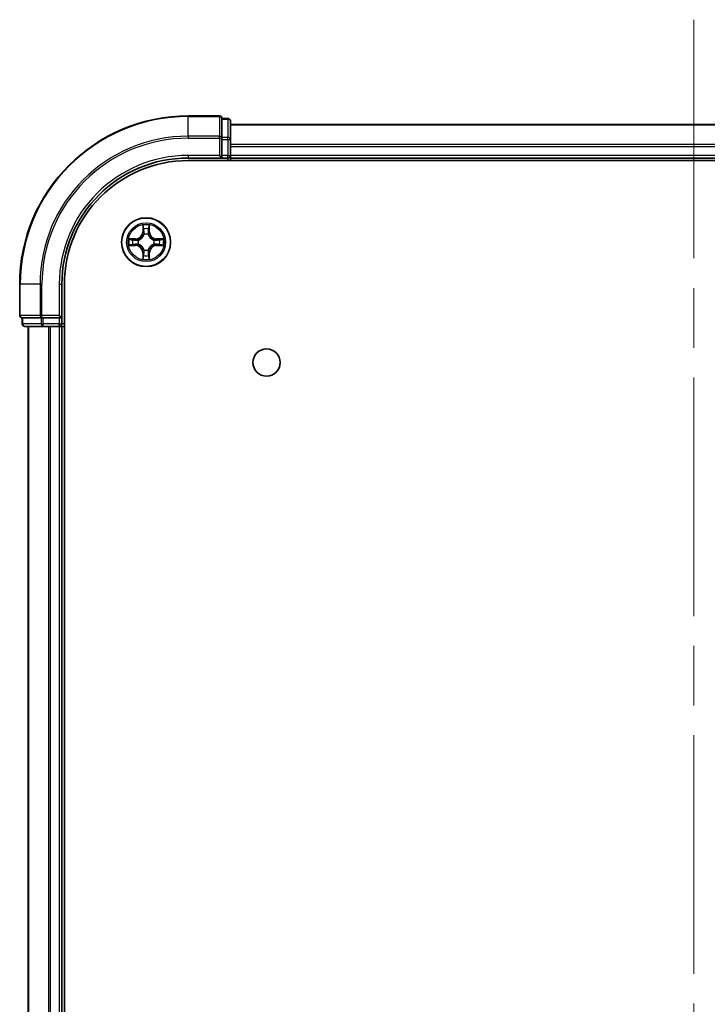
# Model space of a CAD drawing. Units: millimetres. Extents: x -915 to 6248, y 40 to 1445.
# Drawn here: x 767 to 848, y 380 to 497 of the extents above; entities that cross this region are included whole.
import ezdxf

# ---------------------------------------------------------------- set-up
doc = ezdxf.new("R2010")
doc.units = ezdxf.units.MM
doc.header["$LTSCALE"] = 5
doc.linetypes.add('CHAIN', pattern=[0.3543, 0.2362, -0.0295, 0.0591, -0.0295])
for name, color, linetype, lineweight in [('Centerline (ISO)', 131, 'Continuous', 18), ('Visible (ISO)', 7, 'Continuous', 35), ('Visible Narrow (ISO)', 7, 'Continuous', 25)]:
    doc.layers.add(name, color=color, linetype=linetype, lineweight=lineweight)

msp = doc.modelspace()

# ---------------------------------------------------------------- linework, layer by layer
at = {"layer": 'Centerline (ISO)', "linetype": 'CHAIN', "ltscale": 23.990969}
msp.add_line((846.812, 496.9168), (846.812, 44.0559), dxfattribs=at)
at = {"layer": 'Visible (ISO)'}
for p, q in [((790.512, 485.4864), (786.812, 485.4864)), ((791.512, 485.1864), (790.812, 485.1864)), ((790.812, 485.1168), (790.812, 485.1864)), ((790.812, 485.1168), (790.812, 482.9358)), ((791.812, 482.7053), (791.812, 484.8864)), ((901.812, 484.4864), (791.812, 484.4864)), ((790.812, 482.8458), (790.812, 482.9358)), ((790.812, 482.7053), (790.812, 482.8458)), ((790.812, 482.7053), (790.812, 480.7864)), ((791.812, 480.7864), (791.812, 482.7053)), ((790.512, 480.7864), (790.812, 480.4864)), ((790.812, 480.4864), (790.812, 480.7864)), ((791.812, 480.4864), (791.812, 480.7864)), ((786.812, 480.4864), (790.812, 480.4864)), ((786.812, 480.1864), (906.812, 480.1864)), ((790.812, 480.4864), (791.512, 480.4864)), ((791.812, 480.4864), (901.812, 480.4864)), ((791.812, 480.1864), (791.812, 480.4864)), ((766.812, 465.4864), (766.812, 461.7864)), ((771.812, 461.4864), (771.812, 465.4864)), ((772.112, 75.4864), (772.112, 465.4864)), ((767.112, 461.4864), (767.112, 460.7864)), ((767.112, 461.4864), (767.1815, 461.4864)), ((769.3626, 461.4864), (767.1815, 461.4864)), ((769.3626, 461.4864), (769.4525, 461.4864)), ((769.4525, 461.4864), (769.593, 461.4864)), ((771.512, 461.4864), (769.593, 461.4864)), ((771.812, 461.4864), (771.512, 461.7864)), ((771.512, 461.4864), (771.812, 461.4864)), ((771.812, 460.7864), (771.812, 461.4864)), ((767.412, 460.4864), (769.593, 460.4864)), ((767.812, 460.4864), (767.812, 80.4864)), ((769.593, 460.4864), (770.2289, 460.4864)), ((770.2289, 460.4864), (770.4525, 460.4864)), ((770.4525, 460.4864), (771.512, 460.4864)), ((771.512, 460.4864), (771.812, 460.4864)), ((771.812, 460.4864), (772.112, 460.4864)), ((771.812, 80.4864), (771.812, 460.4864))]:
    msp.add_line(p, q, dxfattribs=at)
for centre, radius in [((781.812, 470.4864), 2.9), ((796.112, 456.1864), 1.621)]:
    msp.add_circle(centre, radius, dxfattribs=at)
for centre, radius, start, end in [((786.812, 465.4864), 20, 90, 180), ((790.512, 485.1864), 0.3, 0, 90), ((791.512, 484.8864), 0.3, 0, 90), ((791.512, 480.7864), 0.3, 270, 0), ((786.812, 465.4864), 15, 90, 180), ((786.812, 465.4864), 14.7, 90, 180), ((767.112, 461.7864), 0.3, 180, 270), ((767.412, 460.7864), 0.3, 180, 270), ((771.512, 460.7864), 0.3, 270, 0)]:
    msp.add_arc(centre, radius, start, end, dxfattribs=at)
at = {"layer": 'Visible Narrow (ISO)'}
for p, q in [((786.812, 485.4168), (786.812, 485.4864)), ((786.812, 485.4168), (790.512, 485.4168)), ((786.812, 483.0763), (786.812, 485.4168)), ((790.512, 485.4168), (790.512, 485.4864)), ((790.512, 485.4168), (790.512, 483.0763)), ((790.812, 485.1168), (791.512, 485.1168)), ((791.512, 485.1168), (791.512, 485.1864)), ((791.512, 485.1168), (791.512, 482.9358)), ((791.812, 484.4168), (901.812, 484.4168)), ((790.512, 483.0763), (786.812, 483.0763)), ((786.812, 483.0763), (786.812, 482.8458)), ((790.512, 482.8458), (790.512, 483.0763)), ((786.812, 482.8458), (790.512, 482.8458)), ((790.512, 482.8458), (790.512, 480.7864)), ((790.512, 482.8458), (790.812, 482.8458)), ((791.512, 482.9358), (790.812, 482.9358)), ((790.812, 482.7053), (791.512, 482.7053)), ((791.512, 482.7053), (791.512, 482.9358)), ((791.512, 482.7053), (791.512, 480.7864)), ((791.512, 482.7053), (791.812, 482.7053)), ((901.812, 482.0763), (791.812, 482.0763)), ((791.812, 481.8458), (901.812, 481.8458)), ((786.812, 480.7864), (786.812, 480.4864)), ((790.512, 480.7864), (786.812, 480.7864)), ((791.512, 480.7864), (790.812, 480.7864)), ((791.512, 480.4864), (791.512, 480.7864)), ((791.512, 480.7864), (791.812, 480.7864)), ((901.812, 480.7864), (791.812, 480.7864)), ((791.512, 480.4864), (791.512, 480.1864)), ((781.4216, 472.5091), (781.408, 471.7296)), ((782.2161, 471.7296), (782.2025, 472.5091)), ((781.4578, 471.7287), (781.408, 471.7296)), ((781.4578, 471.7287), (781.4663, 472.2187)), ((781.4578, 471.7287), (781.5304, 471.7274)), ((781.5709, 471.4026), (781.5655, 471.4233)), ((782.0585, 471.4233), (782.0531, 471.4026)), ((782.1663, 471.7287), (782.0936, 471.7274)), ((782.1577, 472.2187), (782.1663, 471.7287)), ((782.1663, 471.7287), (782.2161, 471.7296)), ((780.5688, 470.8904), (779.7893, 470.8768)), ((780.0796, 470.8321), (780.5697, 470.8406)), ((780.5697, 470.1321), (780.0796, 470.1407)), ((780.5697, 470.8406), (780.5688, 470.8904)), ((780.5697, 470.8406), (780.5709, 470.768)), ((780.5697, 470.1321), (780.5709, 470.2047)), ((780.8751, 470.7329), (780.8957, 470.7275)), ((780.8957, 470.2453), (780.8751, 470.2398)), ((782.7283, 470.7275), (782.7489, 470.7329)), ((782.7489, 470.2398), (782.7283, 470.2453)), ((783.0543, 470.8406), (783.0531, 470.768)), ((783.0543, 470.1321), (783.0531, 470.2047)), ((783.0543, 470.8406), (783.0552, 470.8904)), ((783.0543, 470.8406), (783.5444, 470.8321)), ((783.5444, 470.1407), (783.0543, 470.1321)), ((783.8347, 470.8768), (783.0552, 470.8904)), ((779.7893, 470.0959), (780.5688, 470.0823)), ((780.5697, 470.1321), (780.5688, 470.0823)), ((781.4578, 469.244), (781.408, 469.2432)), ((781.408, 469.2432), (781.4216, 468.4636)), ((781.4578, 469.244), (781.5304, 469.2453)), ((781.4663, 468.754), (781.4578, 469.244)), ((781.5655, 469.5494), (781.5709, 469.5701)), ((782.0531, 469.5701), (782.0585, 469.5494)), ((782.1663, 469.244), (782.0936, 469.2453)), ((782.1663, 469.244), (782.1577, 468.754)), ((782.1663, 469.244), (782.2161, 469.2432)), ((782.2025, 468.4636), (782.2161, 469.2432)), ((783.0543, 470.1321), (783.0552, 470.0823)), ((783.0552, 470.0823), (783.8347, 470.0959)), ((766.8815, 465.4864), (766.812, 465.4864)), ((766.8815, 461.7864), (766.8815, 465.4864)), ((769.2221, 465.4864), (766.8815, 465.4864)), ((769.2221, 465.4864), (769.2221, 461.7864)), ((769.2221, 465.4864), (769.4525, 465.4864)), ((769.4525, 461.7864), (769.4525, 465.4864)), ((771.512, 465.4864), (771.812, 465.4864)), ((771.512, 465.4864), (771.512, 461.7864)), ((766.812, 461.7864), (766.8815, 461.7864)), ((769.2221, 461.7864), (766.8815, 461.7864)), ((767.112, 460.7864), (767.1815, 460.7864)), ((767.1815, 460.7864), (767.1815, 461.4864)), ((769.3626, 460.7864), (767.1815, 460.7864)), ((769.2221, 461.7864), (769.4525, 461.7864)), ((769.3626, 461.4864), (769.3626, 460.7864)), ((769.3626, 460.7864), (769.593, 460.7864)), ((771.512, 461.7864), (769.4525, 461.7864)), ((769.4525, 461.4864), (769.4525, 461.7864)), ((769.593, 460.7864), (769.593, 461.4864)), ((771.512, 460.7864), (769.593, 460.7864)), ((769.593, 460.4864), (769.593, 460.7864)), ((771.512, 461.4864), (771.512, 460.7864)), ((771.512, 460.7864), (771.812, 460.7864)), ((771.512, 460.4864), (771.512, 460.7864)), ((772.112, 460.7864), (771.812, 460.7864)), ((767.8815, 80.4864), (767.8815, 460.4864)), ((770.2221, 460.4864), (770.2221, 80.4864)), ((770.4525, 80.4864), (770.4525, 460.4864)), ((771.512, 460.4864), (771.512, 80.4864))]:
    msp.add_line(p, q, dxfattribs=at)
for radius in [2.8677, 2.3092, 2.1415]:
    msp.add_circle((781.812, 470.4864), radius, dxfattribs=at)
for centre, radius, start, end in [((786.812, 465.4864), 19.9305, 90, 180), ((786.812, 465.4864), 17.59, 90, 180), ((786.812, 465.4864), 17.3595, 90, 180), ((786.812, 465.4864), 15.3, 90, 180), ((781.812, 470.4864), 2.0601, 79.074582, 100.925418), ((780.5539, 471.7445), 0.8542, 271, 359), ((780.5539, 471.7445), 0.904, 271, 359), ((781.812, 470.4864), 1.6122, 79.692479, 100.307521), ((781.812, 470.4864), 0.9688, 75.258044, 104.741956), ((781.812, 470.4864), 0.9475, 75.258044, 104.741956), ((783.0701, 471.7445), 0.904, 181, 269), ((783.0701, 471.7445), 0.8542, 181, 269), ((781.812, 470.4864), 2.0601, 169.074582, 190.925418), ((781.812, 470.4864), 1.6122, 169.692479, 190.307521), ((781.812, 470.4864), 0.9688, 165.258044, 194.741956), ((781.812, 470.4864), 0.9475, 165.258044, 194.741956), ((781.812, 470.4864), 0.9475, 345.258044, 14.741956), ((781.812, 470.4864), 0.9688, 345.258044, 14.741956), ((781.812, 470.4864), 1.6122, 349.692479, 10.307521), ((781.812, 470.4864), 2.0601, 349.074582, 10.925418), ((780.5539, 469.2282), 0.8542, 1, 89), ((780.5539, 469.2282), 0.904, 1, 89), ((781.812, 470.4864), 0.9688, 255.258044, 284.741956), ((781.812, 470.4864), 0.9475, 255.258044, 284.741956), ((783.0701, 469.2282), 0.904, 91, 179), ((783.0701, 469.2282), 0.8542, 91, 179), ((781.812, 470.4864), 2.0601, 259.074582, 280.925418), ((781.812, 470.4864), 1.6122, 259.692479, 280.307521)]:
    msp.add_arc(centre, radius, start, end, dxfattribs=at)
for centre, major_axis, ratio, start_param, end_param in [((790.512, 485.1864), (0.3, 0), 0.76822128, 0, 1.57079633), ((791.512, 484.8864), (0.3, 0), 0.76822128, 0, 1.57079633), ((790.512, 482.8458), (0.3, 0), 0.76822128, 0, 1.57079633), ((791.512, 482.7053), (0.3, 0), 0.76822128, 0, 1.57079633), ((781.5161, 472.2179), (-0.05, -0.002), 0.54850665, 4.7835784, 6.17876057), ((781.5316, 472.0284), (-0.0494, -0.008), 0.89574018, 4.73044269, 6.08586581), ((781.5769, 471.3799), (-0.0492, 0.0091), 0.87684642, 5.10328313, 6.10089396), ((781.5769, 471.3799), (-0.0477, 0.0149), 0.41070123, 4.96449783, 6.18744952), ((781.5802, 471.7265), (-0.0494, -0.008), 0.89572054, 4.73483766, 6.08588361), ((782.0438, 471.7265), (0.0494, -0.008), 0.89572054, 0.1973017, 1.54834765), ((782.0471, 471.3799), (0.0477, 0.0149), 0.41070123, 0.09573579, 1.31868747), ((782.0471, 471.3799), (0.0492, 0.0091), 0.87684641, 0.18229136, 1.17990219), ((782.0925, 472.0284), (0.0494, -0.008), 0.89574018, 0.19731949, 1.55274262), ((782.1079, 472.2179), (0.05, -0.002), 0.54850665, 0.10442473, 1.4996069), ((780.0805, 470.7822), (0.002, 0.05), 0.54850665, 0.10442473, 1.4996069), ((780.0805, 470.1905), (0.002, -0.05), 0.54850665, 4.7835784, 6.17876057), ((780.2699, 470.7668), (0.008, 0.0494), 0.89574018, 0.19731949, 1.55274262), ((780.2699, 470.2059), (0.008, -0.0494), 0.89574018, 4.73044269, 6.08586581), ((780.5718, 470.7182), (0.008, 0.0494), 0.89572054, 0.1973017, 1.54834765), ((780.5718, 470.2545), (0.008, -0.0494), 0.89572054, 4.73483766, 6.08588361), ((780.9184, 470.7215), (-0.0091, 0.0492), 0.87684641, 0.18229136, 1.17990219), ((780.9184, 470.2512), (-0.0091, -0.0492), 0.87684642, 5.10328313, 6.10089396), ((780.9184, 470.7215), (-0.0149, 0.0477), 0.41070123, 0.09573579, 1.31868747), ((780.9184, 470.2512), (-0.0149, -0.0477), 0.41070123, 4.96449783, 6.18744952), ((782.7056, 470.7215), (0.0091, 0.0492), 0.87684642, 5.10328313, 6.10089396), ((782.7056, 470.7215), (0.0149, 0.0477), 0.41070123, 4.96449783, 6.18744952), ((782.7056, 470.2512), (0.0149, -0.0477), 0.41070123, 0.09573579, 1.31868747), ((782.7056, 470.2512), (0.0091, -0.0492), 0.87684641, 0.18229136, 1.17990219), ((783.0522, 470.7182), (-0.008, 0.0494), 0.89572054, 4.73483766, 6.08588361), ((783.0522, 470.2545), (-0.008, -0.0494), 0.89572054, 0.1973017, 1.54834765), ((783.3541, 470.7668), (-0.008, 0.0494), 0.89574018, 4.73044269, 6.08586581), ((783.3541, 470.2059), (-0.008, -0.0494), 0.89574018, 0.19731949, 1.55274262), ((783.5435, 470.7822), (-0.002, 0.05), 0.54850665, 4.7835784, 6.17876057), ((783.5435, 470.1905), (-0.002, -0.05), 0.54850665, 0.10442473, 1.4996069), ((781.5769, 469.5928), (-0.0492, -0.0091), 0.87684641, 0.18229136, 1.17990219), ((781.5769, 469.5928), (-0.0477, -0.0149), 0.41070123, 0.09573579, 1.31868747), ((781.5802, 469.2462), (-0.0494, 0.008), 0.89572054, 0.1973017, 1.54834765), ((782.0438, 469.2462), (0.0494, 0.008), 0.89572054, 4.73483766, 6.08588361), ((782.0471, 469.5928), (0.0477, -0.0149), 0.41070123, 4.96449783, 6.18744952), ((782.0471, 469.5928), (0.0492, -0.0091), 0.87684642, 5.10328313, 6.10089396), ((781.5161, 468.7548), (-0.05, 0.002), 0.54850665, 0.10442473, 1.4996069), ((781.5316, 468.9443), (-0.0494, 0.008), 0.89574018, 0.19731949, 1.55274262), ((782.0925, 468.9443), (0.0494, 0.008), 0.89574018, 4.73044269, 6.08586581), ((782.1079, 468.7548), (0.05, 0.002), 0.54850665, 4.7835784, 6.17876057), ((767.112, 461.7864), (0, -0.3), 0.76822128, 4.71238898, 6.28318531), ((767.412, 460.7864), (0, -0.3), 0.76822128, 4.71238898, 6.28318531), ((769.4525, 461.7864), (0, -0.3), 0.76822128, 4.71238898, 6.28318531), ((769.593, 460.7864), (0, -0.3), 0.76822128, 4.71238898, 6.28318531)]:
    msp.add_ellipse(centre, major_axis=major_axis, ratio=ratio, start_param=start_param, end_param=end_param, dxfattribs=at)
for points, knots in [([(781.5115, 472.2451), (781.5111, 472.2601), (781.509, 472.2756), (781.5005, 472.3166), (781.4923, 472.3422), (781.4742, 472.3909), (781.4645, 472.4139), (781.4438, 472.4611), (781.4326, 472.4852), (781.4216, 472.5091)], [0, 0, 0, 0, 0.0059340385, 0.0059340385, 0.0154285, 0.0154285, 0.0237449879, 0.0237449879, 0.0323943032, 0.0323943032, 0.0323943032, 0.0323943032]), ([(781.4216, 472.5091), (781.4271, 472.4828), (781.4327, 472.4562), (781.443, 472.4043), (781.4479, 472.379), (781.4568, 472.3254), (781.4609, 472.2972), (781.4651, 472.2523), (781.4661, 472.2353), (781.4663, 472.2187)], [-0.0323943032, -0.0323943032, -0.0323943032, -0.0323943032, -0.0237449879, -0.0237449879, -0.0154285, -0.0154285, -0.0059340385, -0.0059340385, 0, 0, 0, 0]), ([(782.2025, 472.5091), (782.189, 472.4799), (782.1754, 472.4505), (782.1468, 472.384), (782.1324, 472.3472), (782.117, 472.2886), (782.1131, 472.2664), (782.1125, 472.2451)], [-0.0003383294, -0.0003383294, -0.0003383294, -0.0003383294, 0.0102009359, 0.0102009359, 0.0236501899, 0.0236501899, 0.0320559737, 0.0320559737, 0.0320559737, 0.0320559737]), ([(782.1577, 472.2187), (782.158, 472.2421), (782.1599, 472.2665), (782.1675, 472.331), (782.1746, 472.3714), (782.1889, 472.4446), (782.1957, 472.477), (782.2025, 472.5091)], [-0.0320559737, -0.0320559737, -0.0320559737, -0.0320559737, -0.0236501899, -0.0236501899, -0.0102009359, -0.0102009359, 0.0003383294, 0.0003383294, 0.0003383294, 0.0003383294]), ([(780.8957, 470.7275), (780.9116, 470.7326), (780.9275, 470.7382), (781.0235, 470.7747), (781.1026, 470.8164), (781.2252, 470.9043), (781.2709, 470.9429), (781.3132, 470.9852), (781.3554, 471.0275), (781.3941, 471.0731), (781.4819, 471.1958), (781.5236, 471.2749), (781.5602, 471.3709), (781.5657, 471.3868), (781.5709, 471.4026)], [-0.174866013, -0.174866013, -0.174866013, -0.174866013, -0.16940495, -0.16940495, -0.141674077, -0.141674077, -0.124342281, -0.124342281, -0.124342281, -0.107010485, -0.107010485, -0.079279611, -0.079279611, -0.073818549, -0.073818549, -0.073818549, -0.073818549]), ([(781.53, 471.3967), (781.5253, 471.3816), (781.5202, 471.3665), (781.487, 471.2752), (781.4491, 471.2003), (781.3689, 471.0853), (781.3335, 471.0428), (781.2945, 471.0038), (781.2555, 470.9648), (781.2131, 470.9294), (781.0981, 470.8493), (781.0231, 470.8114), (780.9319, 470.7782), (780.9168, 470.7731), (780.9017, 470.7684)], [0.073818549, 0.073818549, 0.073818549, 0.073818549, 0.079279611, 0.079279611, 0.107010485, 0.107010485, 0.124342281, 0.124342281, 0.124342281, 0.141674077, 0.141674077, 0.16940495, 0.16940495, 0.174866013, 0.174866013, 0.174866013, 0.174866013]), ([(781.4663, 472.2187), (781.4679, 472.1784), (781.4701, 472.1415), (781.4753, 472.0776), (781.4783, 472.0505), (781.4817, 472.0293)], [0, 0, 0, 0, 0.014491423, 0.014491423, 0.0289828459, 0.0289828459, 0.0289828459, 0.0289828459]), ([(781.4817, 472.0293), (781.4899, 471.979), (781.498, 471.9287), (781.5142, 471.8281), (781.5223, 471.7777), (781.5304, 471.7274)], [0, 0, 0, 0, 0.0343899271, 0.0343899271, 0.0687798542, 0.0687798542, 0.0687798542, 0.0687798542]), ([(781.5235, 472.0725), (781.5205, 472.0918), (781.5179, 472.1165), (781.5139, 472.1747), (781.5124, 472.2083), (781.5115, 472.2451)], [-0.0289828459, -0.0289828459, -0.0289828459, -0.0289828459, -0.014491423, -0.014491423, 0, 0, 0, 0]), ([(781.572, 471.7706), (781.5639, 471.8209), (781.5558, 471.8712), (781.5397, 471.9719), (781.5316, 472.0222), (781.5235, 472.0725)], [-0.0687798542, -0.0687798542, -0.0687798542, -0.0687798542, -0.0343899271, -0.0343899271, 0, 0, 0, 0]), ([(781.5304, 471.7274), (781.542, 471.659), (781.5466, 471.5893), (781.5415, 471.4782), (781.5372, 471.4379), (781.53, 471.3967)], [0, 0, 0, 0, 0.0491206273, 0.0491206273, 0.0764653604, 0.0764653604, 0.0764653604, 0.0764653604]), ([(781.5655, 471.4233), (781.5743, 471.4666), (781.5797, 471.5089), (781.5873, 471.6255), (781.5835, 471.6987), (781.572, 471.7706)], [-0.0764653604, -0.0764653604, -0.0764653604, -0.0764653604, -0.0491206273, -0.0491206273, 0, 0, 0, 0]), ([(782.0521, 471.7706), (782.0405, 471.6987), (782.0367, 471.6255), (782.0443, 471.5089), (782.0497, 471.4666), (782.0585, 471.4233)], [-0.0982412545, -0.0982412545, -0.0982412545, -0.0982412545, -0.0491206273, -0.0491206273, -0.0217758941, -0.0217758941, -0.0217758941, -0.0217758941]), ([(782.1005, 472.0725), (782.0924, 472.0222), (782.0843, 471.9719), (782.0682, 471.8712), (782.0601, 471.8209), (782.0521, 471.7706)], [-0.0687798542, -0.0687798542, -0.0687798542, -0.0687798542, -0.0343899271, -0.0343899271, 0, 0, 0, 0]), ([(782.0531, 471.4026), (782.0583, 471.3868), (782.0639, 471.3709), (782.1004, 471.2749), (782.1421, 471.1958), (782.2299, 471.0731), (782.2686, 471.0275), (782.3108, 470.9852), (782.3531, 470.9429), (782.3988, 470.9043), (782.5214, 470.8164), (782.6005, 470.7747), (782.6966, 470.7382), (782.7124, 470.7326), (782.7283, 470.7275)], [-0.174866013, -0.174866013, -0.174866013, -0.174866013, -0.16940495, -0.16940495, -0.141674077, -0.141674077, -0.124342281, -0.124342281, -0.124342281, -0.107010485, -0.107010485, -0.079279611, -0.079279611, -0.073818549, -0.073818549, -0.073818549, -0.073818549]), ([(782.0941, 471.3967), (782.0868, 471.4379), (782.0825, 471.4782), (782.0774, 471.5893), (782.082, 471.659), (782.0936, 471.7274)], [0.0217758941, 0.0217758941, 0.0217758941, 0.0217758941, 0.0491206273, 0.0491206273, 0.0982412545, 0.0982412545, 0.0982412545, 0.0982412545]), ([(782.0936, 471.7274), (782.1017, 471.7777), (782.1098, 471.8281), (782.126, 471.9287), (782.1342, 471.979), (782.1423, 472.0293)], [0, 0, 0, 0, 0.0343899271, 0.0343899271, 0.0687798542, 0.0687798542, 0.0687798542, 0.0687798542]), ([(782.7223, 470.7684), (782.7072, 470.7731), (782.6921, 470.7782), (782.6009, 470.8114), (782.5259, 470.8493), (782.4109, 470.9294), (782.3685, 470.9648), (782.3295, 471.0038), (782.2905, 471.0428), (782.2551, 471.0853), (782.1749, 471.2003), (782.137, 471.2752), (782.1038, 471.3665), (782.0987, 471.3816), (782.0941, 471.3967)], [0.073818549, 0.073818549, 0.073818549, 0.073818549, 0.079279611, 0.079279611, 0.107010485, 0.107010485, 0.124342281, 0.124342281, 0.124342281, 0.141674077, 0.141674077, 0.16940495, 0.16940495, 0.174866013, 0.174866013, 0.174866013, 0.174866013]), ([(782.1125, 472.2451), (782.1116, 472.2085), (782.1102, 472.1751), (782.1061, 472.1168), (782.1035, 472.0919), (782.1005, 472.0725)], [-0.0289828459, -0.0289828459, -0.0289828459, -0.0289828459, -0.0145850634, -0.0145850634, 0, 0, 0, 0]), ([(782.1423, 472.0293), (782.1457, 472.0507), (782.1488, 472.078), (782.154, 472.142), (782.1561, 472.1786), (782.1577, 472.2187)], [0, 0, 0, 0, 0.0145850634, 0.0145850634, 0.0289828459, 0.0289828459, 0.0289828459, 0.0289828459]), ([(780.0796, 470.8321), (780.0562, 470.8323), (780.0318, 470.8343), (779.9674, 470.8419), (779.927, 470.849), (779.8537, 470.8632), (779.8214, 470.8701), (779.7893, 470.8768)], [-0.0320559737, -0.0320559737, -0.0320559737, -0.0320559737, -0.0236501899, -0.0236501899, -0.0102009359, -0.0102009359, 0.0003383294, 0.0003383294, 0.0003383294, 0.0003383294]), ([(779.7893, 470.8768), (779.8184, 470.8633), (779.8478, 470.8497), (779.9144, 470.8211), (779.9511, 470.8068), (780.0097, 470.7914), (780.032, 470.7874), (780.0533, 470.7869)], [-0.0003383294, -0.0003383294, -0.0003383294, -0.0003383294, 0.0102009359, 0.0102009359, 0.0236501899, 0.0236501899, 0.0320559737, 0.0320559737, 0.0320559737, 0.0320559737]), ([(780.0533, 470.1858), (780.0382, 470.1854), (780.0227, 470.1833), (779.9818, 470.1748), (779.9562, 470.1667), (779.9075, 470.1486), (779.8845, 470.1389), (779.8373, 470.1181), (779.8132, 470.107), (779.7893, 470.0959)], [0, 0, 0, 0, 0.0059340385, 0.0059340385, 0.0154285, 0.0154285, 0.0237449879, 0.0237449879, 0.0323943032, 0.0323943032, 0.0323943032, 0.0323943032]), ([(779.7893, 470.0959), (779.8156, 470.1014), (779.8421, 470.107), (779.894, 470.1174), (779.9194, 470.1222), (779.9729, 470.1312), (780.0011, 470.1352), (780.0461, 470.1394), (780.0631, 470.1405), (780.0796, 470.1407)], [-0.0323943032, -0.0323943032, -0.0323943032, -0.0323943032, -0.0237449879, -0.0237449879, -0.0154285, -0.0154285, -0.0059340385, -0.0059340385, 0, 0, 0, 0]), ([(780.0533, 470.7869), (780.0898, 470.786), (780.1232, 470.7845), (780.1816, 470.7805), (780.2064, 470.7779), (780.2258, 470.7748)], [-0.0289828459, -0.0289828459, -0.0289828459, -0.0289828459, -0.0145850634, -0.0145850634, 0, 0, 0, 0]), ([(780.2258, 470.1979), (780.2066, 470.1948), (780.1819, 470.1923), (780.1237, 470.1882), (780.0901, 470.1867), (780.0533, 470.1858)], [-0.0289828459, -0.0289828459, -0.0289828459, -0.0289828459, -0.014491423, -0.014491423, 0, 0, 0, 0]), ([(780.269, 470.8166), (780.2477, 470.8201), (780.2204, 470.8231), (780.1563, 470.8283), (780.1197, 470.8304), (780.0796, 470.8321)], [0, 0, 0, 0, 0.0145850634, 0.0145850634, 0.0289828459, 0.0289828459, 0.0289828459, 0.0289828459]), ([(780.0796, 470.1407), (780.12, 470.1423), (780.1568, 470.1444), (780.2208, 470.1496), (780.2478, 470.1527), (780.269, 470.1561)], [0, 0, 0, 0, 0.014491423, 0.014491423, 0.0289828459, 0.0289828459, 0.0289828459, 0.0289828459]), ([(780.2258, 470.7748), (780.2762, 470.7667), (780.3265, 470.7587), (780.4271, 470.7425), (780.4775, 470.7345), (780.5278, 470.7264)], [-0.0687798542, -0.0687798542, -0.0687798542, -0.0687798542, -0.0343899271, -0.0343899271, 0, 0, 0, 0]), ([(780.5278, 470.2463), (780.4775, 470.2382), (780.4271, 470.2302), (780.3265, 470.214), (780.2762, 470.206), (780.2258, 470.1979)], [-0.0687798542, -0.0687798542, -0.0687798542, -0.0687798542, -0.0343899271, -0.0343899271, 0, 0, 0, 0]), ([(780.5709, 470.768), (780.5206, 470.7761), (780.4703, 470.7842), (780.3697, 470.8004), (780.3194, 470.8085), (780.269, 470.8166)], [0, 0, 0, 0, 0.0343899271, 0.0343899271, 0.0687798542, 0.0687798542, 0.0687798542, 0.0687798542]), ([(780.269, 470.1561), (780.3194, 470.1642), (780.3697, 470.1723), (780.4703, 470.1885), (780.5206, 470.1966), (780.5709, 470.2047)], [0, 0, 0, 0, 0.0343899271, 0.0343899271, 0.0687798542, 0.0687798542, 0.0687798542, 0.0687798542]), ([(780.5278, 470.7264), (780.5997, 470.7149), (780.6728, 470.711), (780.7895, 470.7186), (780.8318, 470.7241), (780.8751, 470.7329)], [-0.0982412545, -0.0982412545, -0.0982412545, -0.0982412545, -0.0491206273, -0.0491206273, -0.0217758941, -0.0217758941, -0.0217758941, -0.0217758941]), ([(780.8751, 470.2398), (780.8318, 470.2486), (780.7895, 470.2541), (780.6728, 470.2617), (780.5997, 470.2578), (780.5278, 470.2463)], [-0.0764653604, -0.0764653604, -0.0764653604, -0.0764653604, -0.0491206273, -0.0491206273, 0, 0, 0, 0]), ([(780.9017, 470.7684), (780.8605, 470.7611), (780.8202, 470.7569), (780.709, 470.7518), (780.6393, 470.7563), (780.5709, 470.768)], [0.0217758941, 0.0217758941, 0.0217758941, 0.0217758941, 0.0491206273, 0.0491206273, 0.0982412545, 0.0982412545, 0.0982412545, 0.0982412545]), ([(780.5709, 470.2047), (780.6393, 470.2164), (780.709, 470.221), (780.8202, 470.2158), (780.8605, 470.2116), (780.9017, 470.2043)], [0, 0, 0, 0, 0.0491206273, 0.0491206273, 0.0764653604, 0.0764653604, 0.0764653604, 0.0764653604]), ([(781.5709, 469.5701), (781.5657, 469.586), (781.5602, 469.6018), (781.5236, 469.6978), (781.4819, 469.7769), (781.3941, 469.8996), (781.3554, 469.9453), (781.3132, 469.9875), (781.2709, 470.0298), (781.2252, 470.0684), (781.1026, 470.1563), (781.0235, 470.198), (780.9275, 470.2345), (780.9116, 470.2401), (780.8957, 470.2453)], [-0.174866013, -0.174866013, -0.174866013, -0.174866013, -0.16940495, -0.16940495, -0.141674077, -0.141674077, -0.124342281, -0.124342281, -0.124342281, -0.107010485, -0.107010485, -0.079279611, -0.079279611, -0.073818549, -0.073818549, -0.073818549, -0.073818549]), ([(780.9017, 470.2043), (780.9168, 470.1996), (780.9319, 470.1945), (781.0231, 470.1613), (781.0981, 470.1234), (781.2131, 470.0433), (781.2555, 470.0079), (781.2945, 469.9689), (781.3335, 469.9299), (781.3689, 469.8874), (781.4491, 469.7724), (781.487, 469.6975), (781.5202, 469.6062), (781.5253, 469.5912), (781.53, 469.576)], [0.073818549, 0.073818549, 0.073818549, 0.073818549, 0.079279611, 0.079279611, 0.107010485, 0.107010485, 0.124342281, 0.124342281, 0.124342281, 0.141674077, 0.141674077, 0.16940495, 0.16940495, 0.174866013, 0.174866013, 0.174866013, 0.174866013]), ([(782.7283, 470.2453), (782.7124, 470.2401), (782.6966, 470.2345), (782.6005, 470.198), (782.5214, 470.1563), (782.3988, 470.0684), (782.3531, 470.0298), (782.3108, 469.9875), (782.2686, 469.9453), (782.2299, 469.8996), (782.1421, 469.7769), (782.1004, 469.6978), (782.0639, 469.6018), (782.0583, 469.586), (782.0531, 469.5701)], [-0.174866013, -0.174866013, -0.174866013, -0.174866013, -0.16940495, -0.16940495, -0.141674077, -0.141674077, -0.124342281, -0.124342281, -0.124342281, -0.107010485, -0.107010485, -0.079279611, -0.079279611, -0.073818549, -0.073818549, -0.073818549, -0.073818549]), ([(782.0941, 469.576), (782.0987, 469.5912), (782.1038, 469.6062), (782.137, 469.6975), (782.1749, 469.7724), (782.2551, 469.8874), (782.2905, 469.9299), (782.3295, 469.9689), (782.3685, 470.0079), (782.4109, 470.0433), (782.5259, 470.1234), (782.6009, 470.1613), (782.6921, 470.1945), (782.7072, 470.1996), (782.7223, 470.2043)], [0.073818549, 0.073818549, 0.073818549, 0.073818549, 0.079279611, 0.079279611, 0.107010485, 0.107010485, 0.124342281, 0.124342281, 0.124342281, 0.141674077, 0.141674077, 0.16940495, 0.16940495, 0.174866013, 0.174866013, 0.174866013, 0.174866013]), ([(783.0531, 470.768), (782.9847, 470.7563), (782.915, 470.7518), (782.8038, 470.7569), (782.7635, 470.7611), (782.7223, 470.7684)], [0, 0, 0, 0, 0.0491206273, 0.0491206273, 0.0764653604, 0.0764653604, 0.0764653604, 0.0764653604]), ([(782.7223, 470.2043), (782.7635, 470.2116), (782.8038, 470.2158), (782.915, 470.221), (782.9847, 470.2164), (783.0531, 470.2047)], [0.0217758941, 0.0217758941, 0.0217758941, 0.0217758941, 0.0491206273, 0.0491206273, 0.0982412545, 0.0982412545, 0.0982412545, 0.0982412545]), ([(782.7489, 470.7329), (782.7922, 470.7241), (782.8345, 470.7186), (782.9512, 470.711), (783.0243, 470.7149), (783.0962, 470.7264)], [-0.0764653604, -0.0764653604, -0.0764653604, -0.0764653604, -0.0491206273, -0.0491206273, 0, 0, 0, 0]), ([(783.0962, 470.2463), (783.0243, 470.2578), (782.9512, 470.2617), (782.8345, 470.2541), (782.7922, 470.2486), (782.7489, 470.2398)], [-0.0982412545, -0.0982412545, -0.0982412545, -0.0982412545, -0.0491206273, -0.0491206273, -0.0217758941, -0.0217758941, -0.0217758941, -0.0217758941]), ([(783.355, 470.8166), (783.3047, 470.8085), (783.2543, 470.8004), (783.1537, 470.7842), (783.1034, 470.7761), (783.0531, 470.768)], [0, 0, 0, 0, 0.0343899271, 0.0343899271, 0.0687798542, 0.0687798542, 0.0687798542, 0.0687798542]), ([(783.0531, 470.2047), (783.1034, 470.1966), (783.1537, 470.1885), (783.2543, 470.1723), (783.3047, 470.1642), (783.355, 470.1561)], [0, 0, 0, 0, 0.0343899271, 0.0343899271, 0.0687798542, 0.0687798542, 0.0687798542, 0.0687798542]), ([(783.0962, 470.7264), (783.1466, 470.7345), (783.1969, 470.7425), (783.2975, 470.7587), (783.3478, 470.7667), (783.3982, 470.7748)], [-0.0687798542, -0.0687798542, -0.0687798542, -0.0687798542, -0.0343899271, -0.0343899271, 0, 0, 0, 0]), ([(783.3982, 470.1979), (783.3478, 470.206), (783.2975, 470.214), (783.1969, 470.2302), (783.1466, 470.2382), (783.0962, 470.2463)], [-0.0687798542, -0.0687798542, -0.0687798542, -0.0687798542, -0.0343899271, -0.0343899271, 0, 0, 0, 0]), ([(783.5444, 470.8321), (783.504, 470.8304), (783.4672, 470.8283), (783.4033, 470.8231), (783.3762, 470.82), (783.355, 470.8166)], [0, 0, 0, 0, 0.014491423, 0.014491423, 0.0289828459, 0.0289828459, 0.0289828459, 0.0289828459]), ([(783.355, 470.1561), (783.3763, 470.1527), (783.4036, 470.1496), (783.4677, 470.1444), (783.5043, 470.1423), (783.5444, 470.1407)], [0, 0, 0, 0, 0.0145850634, 0.0145850634, 0.0289828459, 0.0289828459, 0.0289828459, 0.0289828459]), ([(783.3982, 470.7748), (783.4174, 470.7779), (783.4421, 470.7804), (783.5004, 470.7845), (783.5339, 470.786), (783.5707, 470.7869)], [-0.0289828459, -0.0289828459, -0.0289828459, -0.0289828459, -0.014491423, -0.014491423, 0, 0, 0, 0]), ([(783.5707, 470.1858), (783.5342, 470.1867), (783.5008, 470.1882), (783.4424, 470.1922), (783.4176, 470.1948), (783.3982, 470.1979)], [-0.0289828459, -0.0289828459, -0.0289828459, -0.0289828459, -0.0145850634, -0.0145850634, 0, 0, 0, 0]), ([(783.8347, 470.8768), (783.8084, 470.8713), (783.7819, 470.8657), (783.73, 470.8553), (783.7046, 470.8505), (783.6511, 470.8415), (783.6229, 470.8375), (783.5779, 470.8333), (783.5609, 470.8322), (783.5444, 470.8321)], [-0.0323943032, -0.0323943032, -0.0323943032, -0.0323943032, -0.0237449879, -0.0237449879, -0.0154285, -0.0154285, -0.0059340385, -0.0059340385, 0, 0, 0, 0]), ([(783.5444, 470.1407), (783.5678, 470.1404), (783.5922, 470.1384), (783.6566, 470.1308), (783.697, 470.1237), (783.7703, 470.1095), (783.8027, 470.1027), (783.8347, 470.0959)], [-0.0320559737, -0.0320559737, -0.0320559737, -0.0320559737, -0.0236501899, -0.0236501899, -0.0102009359, -0.0102009359, 0.0003383294, 0.0003383294, 0.0003383294, 0.0003383294]), ([(783.5707, 470.7869), (783.5858, 470.7873), (783.6013, 470.7894), (783.6422, 470.7979), (783.6678, 470.806), (783.7165, 470.8241), (783.7396, 470.8338), (783.7867, 470.8546), (783.8108, 470.8658), (783.8347, 470.8768)], [0, 0, 0, 0, 0.0059340385, 0.0059340385, 0.0154285, 0.0154285, 0.0237449879, 0.0237449879, 0.0323943032, 0.0323943032, 0.0323943032, 0.0323943032]), ([(783.8347, 470.0959), (783.8056, 470.1094), (783.7762, 470.123), (783.7096, 470.1516), (783.6729, 470.1659), (783.6143, 470.1813), (783.592, 470.1853), (783.5707, 470.1858)], [-0.0003383294, -0.0003383294, -0.0003383294, -0.0003383294, 0.0102009359, 0.0102009359, 0.0236501899, 0.0236501899, 0.0320559737, 0.0320559737, 0.0320559737, 0.0320559737]), ([(781.5304, 469.2453), (781.5223, 469.195), (781.5142, 469.1447), (781.498, 469.044), (781.4899, 468.9937), (781.4817, 468.9434)], [0, 0, 0, 0, 0.0343899271, 0.0343899271, 0.0687798542, 0.0687798542, 0.0687798542, 0.0687798542]), ([(781.5235, 468.9002), (781.5316, 468.9505), (781.5397, 469.0008), (781.5558, 469.1015), (781.5639, 469.1518), (781.572, 469.2021)], [-0.0687798542, -0.0687798542, -0.0687798542, -0.0687798542, -0.0343899271, -0.0343899271, 0, 0, 0, 0]), ([(781.53, 469.576), (781.5372, 469.5348), (781.5415, 469.4945), (781.5466, 469.3834), (781.542, 469.3137), (781.5304, 469.2453)], [0.0217758941, 0.0217758941, 0.0217758941, 0.0217758941, 0.0491206273, 0.0491206273, 0.0982412545, 0.0982412545, 0.0982412545, 0.0982412545]), ([(781.572, 469.2021), (781.5835, 469.274), (781.5873, 469.3472), (781.5797, 469.4638), (781.5743, 469.5061), (781.5655, 469.5494)], [-0.0982412545, -0.0982412545, -0.0982412545, -0.0982412545, -0.0491206273, -0.0491206273, -0.0217758941, -0.0217758941, -0.0217758941, -0.0217758941]), ([(782.0585, 469.5494), (782.0497, 469.5061), (782.0443, 469.4638), (782.0367, 469.3472), (782.0405, 469.274), (782.0521, 469.2021)], [-0.0764653604, -0.0764653604, -0.0764653604, -0.0764653604, -0.0491206273, -0.0491206273, 0, 0, 0, 0]), ([(782.0521, 469.2021), (782.0601, 469.1518), (782.0682, 469.1015), (782.0843, 469.0008), (782.0924, 468.9505), (782.1005, 468.9002)], [-0.0687798542, -0.0687798542, -0.0687798542, -0.0687798542, -0.0343899271, -0.0343899271, 0, 0, 0, 0]), ([(782.0936, 469.2453), (782.082, 469.3137), (782.0774, 469.3834), (782.0825, 469.4945), (782.0868, 469.5348), (782.0941, 469.576)], [0, 0, 0, 0, 0.0491206273, 0.0491206273, 0.0764653604, 0.0764653604, 0.0764653604, 0.0764653604]), ([(782.1423, 468.9434), (782.1342, 468.9937), (782.126, 469.044), (782.1098, 469.1447), (782.1017, 469.195), (782.0936, 469.2453)], [0, 0, 0, 0, 0.0343899271, 0.0343899271, 0.0687798542, 0.0687798542, 0.0687798542, 0.0687798542]), ([(781.4663, 468.754), (781.466, 468.7306), (781.4641, 468.7062), (781.4565, 468.6417), (781.4494, 468.6013), (781.4351, 468.5281), (781.4283, 468.4957), (781.4216, 468.4636)], [-0.0320559737, -0.0320559737, -0.0320559737, -0.0320559737, -0.0236501899, -0.0236501899, -0.0102009359, -0.0102009359, 0.0003383294, 0.0003383294, 0.0003383294, 0.0003383294]), ([(781.4216, 468.4636), (781.435, 468.4928), (781.4487, 468.5222), (781.4772, 468.5887), (781.4916, 468.6255), (781.507, 468.6841), (781.5109, 468.7063), (781.5115, 468.7276)], [-0.0003383294, -0.0003383294, -0.0003383294, -0.0003383294, 0.0102009359, 0.0102009359, 0.0236501899, 0.0236501899, 0.0320559737, 0.0320559737, 0.0320559737, 0.0320559737]), ([(781.4817, 468.9434), (781.4783, 468.9221), (781.4752, 468.8948), (781.47, 468.8307), (781.4679, 468.7941), (781.4663, 468.754)], [0, 0, 0, 0, 0.0145850634, 0.0145850634, 0.0289828459, 0.0289828459, 0.0289828459, 0.0289828459]), ([(781.5115, 468.7276), (781.5124, 468.7642), (781.5138, 468.7976), (781.5179, 468.8559), (781.5205, 468.8808), (781.5235, 468.9002)], [-0.0289828459, -0.0289828459, -0.0289828459, -0.0289828459, -0.0145850634, -0.0145850634, 0, 0, 0, 0]), ([(782.1005, 468.9002), (782.1035, 468.8809), (782.1061, 468.8562), (782.1101, 468.798), (782.1116, 468.7644), (782.1125, 468.7276)], [-0.0289828459, -0.0289828459, -0.0289828459, -0.0289828459, -0.014491423, -0.014491423, 0, 0, 0, 0]), ([(782.1125, 468.7276), (782.1129, 468.7126), (782.115, 468.6971), (782.1235, 468.6561), (782.1317, 468.6305), (782.1498, 468.5818), (782.1595, 468.5588), (782.1802, 468.5116), (782.1914, 468.4875), (782.2025, 468.4636)], [0, 0, 0, 0, 0.0059340385, 0.0059340385, 0.0154285, 0.0154285, 0.0237449879, 0.0237449879, 0.0323943032, 0.0323943032, 0.0323943032, 0.0323943032]), ([(782.1577, 468.754), (782.1561, 468.7943), (782.1539, 468.8312), (782.1487, 468.8951), (782.1457, 468.9222), (782.1423, 468.9434)], [0, 0, 0, 0, 0.014491423, 0.014491423, 0.0289828459, 0.0289828459, 0.0289828459, 0.0289828459]), ([(782.2025, 468.4636), (782.1969, 468.4899), (782.1913, 468.5165), (782.181, 468.5684), (782.1762, 468.5937), (782.1672, 468.6473), (782.1631, 468.6755), (782.1589, 468.7204), (782.1579, 468.7375), (782.1577, 468.754)], [-0.0323943032, -0.0323943032, -0.0323943032, -0.0323943032, -0.0237449879, -0.0237449879, -0.0154285, -0.0154285, -0.0059340385, -0.0059340385, 0, 0, 0, 0])]:
    msp.add_open_spline(points, degree=3, knots=knots, dxfattribs=at)

doc.saveas('drawing.dxf')
